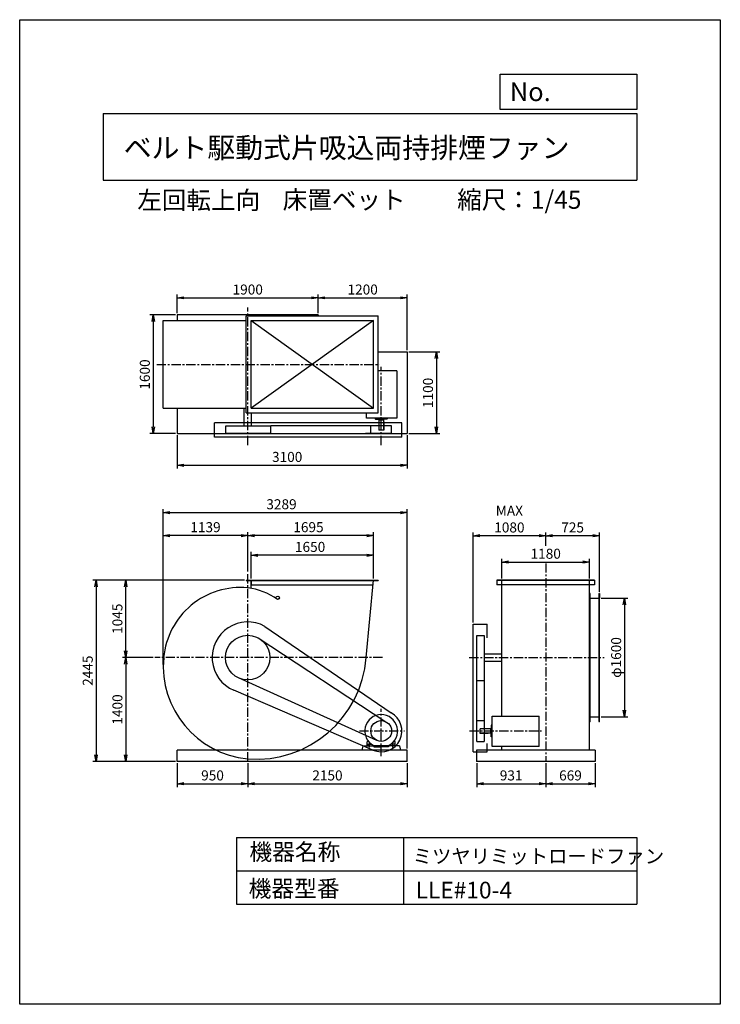
# Model space of a CAD drawing. Extents: x 0 to 9450, y 0 to 13275.
import ezdxf

# ---------------------------------------------------------------- set-up
doc = ezdxf.new("R2010")
doc.units = 0
doc.header["$LTSCALE"] = 100
doc.linetypes.add('CENTER', pattern=[2, 1.25, -0.25, 0.25, -0.25])
doc.layers.get('0').update_dxf_attribs({"linetype": 'CONTINUOUS'})
doc.layers.get('DEFPOINTS').update_dxf_attribs({"linetype": 'CONTINUOUS'})
for name, color, linetype in [('1', 4, 'CONTINUOUS'), ('2', 3, 'CENTER'), ('3', 2, 'CONTINUOUS'), ('4', 7, 'CONTINUOUS')]:
    doc.layers.add(name, color=color, linetype=linetype)
doc.styles.get("Standard").update_dxf_attribs({"font": 'simplex.shx', "bigfont": 'extfont.shx'})
doc.dimstyles.new('IGA', dxfattribs={"dimscale": 2, "dimtxt": 3, "dimasz": 2, "dimexe": 1, "dimexo": 0.5, "dimgap": 1, "dimtad": 1, "dimdec": 1, "dimdsep": 46, "dimtxsty": 'Standard', "dimblk1": 'OPEN', "dimblk2": 'OPEN', "dimsah": 1, "dimcen": 0, "dimadec": 0, "dimazin": 0, "dimtp": 1, "dimtm": 1, "dimtfac": 10, "dimtdec": 0, "dimtofl": 0, "dimtmove": 2, "dimatfit": 3, "dimldrblk": 'OPEN', "dimfxl": 0, "dimtolj": 1, "dimarcsym": 0})

# ---------------------------------------------------------------- blocks, each defined once
blk = doc.blocks.new('_OPEN')
at = {"color": 0, "linetype": 'ByBlock'}
for p, q in [((-1, 0.17), (0, 0)), ((0, 0), (-1, -0.17)), ((0, 0), (-1, 0))]:
    blk.add_line(p, q, dxfattribs=at)
blk = doc.blocks.new('*D1')
at = {"layer": '3', "color": 0}
for p, q in [((2126, 9319), (2126, 9570)), ((4026, 9319), (4026, 9570)), ((2216, 9525), (3936, 9525))]:
    blk.add_line(p, q, dxfattribs=at)
at = {"layer": 'DEFPOINTS', "color": 0}
for p in [(4026, 9525), (2126, 9296), (4026, 9296)]:
    blk.add_point(p, dxfattribs=at)
at = {"layer": '3', "color": 0, "xscale": 90, "yscale": 90, "zscale": 90, "rotation": 180}
blk.add_blockref('_OPEN', (2126, 9525), dxfattribs=at)
at = {"layer": '3', "color": 0, "xscale": 90, "yscale": 90, "zscale": 90}
blk.add_blockref('_OPEN', (4026, 9525), dxfattribs=at)
at = {"layer": '3', "color": 0, "insert": (3076, 9637), "char_height": 135, "attachment_point": 5}
blk.add_mtext('\\A1;1900', dxfattribs=at)
blk = doc.blocks.new('*D2')
at = {"layer": '3', "color": 0}
for p, q in [((5226, 8819), (5226, 9570)), ((4116, 9525), (5136, 9525))]:
    blk.add_line(p, q, dxfattribs=at)
at = {"layer": 'DEFPOINTS', "color": 0}
for p in [(5226, 9525), (4026, 9296), (5226, 8796)]:
    blk.add_point(p, dxfattribs=at)
at = {"layer": '3', "color": 0, "xscale": 90, "yscale": 90, "zscale": 90, "rotation": 180}
blk.add_blockref('_OPEN', (4026, 9525), dxfattribs=at)
at = {"layer": '3', "color": 0, "xscale": 90, "yscale": 90, "zscale": 90}
blk.add_blockref('_OPEN', (5226, 9525), dxfattribs=at)
at = {"layer": '3', "color": 0, "insert": (4626, 9637), "char_height": 135, "attachment_point": 5}
blk.add_mtext('\\A1;1200', dxfattribs=at)
blk = doc.blocks.new('*D3')
at = {"layer": '3', "color": 0}
for p, q in [((5248, 8796), (5665, 8796)), ((5620, 8706), (5620, 7786)), ((5248, 7696), (5665, 7696))]:
    blk.add_line(p, q, dxfattribs=at)
at = {"layer": 'DEFPOINTS', "color": 0}
for p in [(5226, 8796), (5226, 7696), (5620, 7696)]:
    blk.add_point(p, dxfattribs=at)
at = {"layer": '3', "color": 0, "xscale": 90, "yscale": 90, "zscale": 90}
for p, rotation in [((5620, 8796), 90), ((5620, 7696), 270)]:
    blk.add_blockref('_OPEN', p, dxfattribs=dict(at, rotation=rotation))
at = {"layer": '3', "color": 0, "insert": (5507, 8243), "char_height": 135, "attachment_point": 5, "rotation": 90}
blk.add_mtext('\\A1;1100', dxfattribs=at)
blk = doc.blocks.new('*D4')
at = {"layer": '3', "color": 0}
for p, q in [((2103, 9296), (1756, 9296)), ((1801, 9206), (1801, 7786)), ((2103, 7696), (1756, 7696))]:
    blk.add_line(p, q, dxfattribs=at)
at = {"layer": 'DEFPOINTS', "color": 0}
for p in [(2126, 9296), (1801, 7696), (2126, 7696)]:
    blk.add_point(p, dxfattribs=at)
at = {"layer": '3', "color": 0, "xscale": 90, "yscale": 90, "zscale": 90}
for p, rotation in [((1801, 9296), 90), ((1801, 7696), 270)]:
    blk.add_blockref('_OPEN', p, dxfattribs=dict(at, rotation=rotation))
at = {"layer": '3', "color": 0, "insert": (1688, 8491), "char_height": 135, "attachment_point": 5, "rotation": 90}
blk.add_mtext('\\A1;1600', dxfattribs=at)
blk = doc.blocks.new('*D5')
at = {"layer": '3', "color": 0}
for p, q in [((2126, 7674), (2126, 7222)), ((5226, 7674), (5226, 7222)), ((2216, 7267), (5136, 7267))]:
    blk.add_line(p, q, dxfattribs=at)
at = {"layer": 'DEFPOINTS', "color": 0}
for p in [(2126, 7696), (5226, 7696), (5226, 7267)]:
    blk.add_point(p, dxfattribs=at)
at = {"layer": '3', "color": 0, "xscale": 90, "yscale": 90, "zscale": 90, "rotation": 180}
blk.add_blockref('_OPEN', (2126, 7267), dxfattribs=at)
at = {"layer": '3', "color": 0, "xscale": 90, "yscale": 90, "zscale": 90}
blk.add_blockref('_OPEN', (5226, 7267), dxfattribs=at)
at = {"layer": '3', "color": 0, "insert": (3608, 7380), "char_height": 135, "attachment_point": 5}
blk.add_mtext('\\A1;3100', dxfattribs=at)
blk = doc.blocks.new('*D6')
at = {"layer": '3', "color": 0}
for p, q in [((3121, 5743), (3121, 6100)), ((4681, 6055), (3211, 6055)), ((4771, 5743), (4771, 6100))]:
    blk.add_line(p, q, dxfattribs=at)
at = {"layer": 'DEFPOINTS', "color": 0}
for p in [(3121, 6055), (3121, 5720), (4771, 5720)]:
    blk.add_point(p, dxfattribs=at)
at = {"layer": '3', "color": 0, "xscale": 90, "yscale": 90, "zscale": 90, "rotation": 180}
blk.add_blockref('_OPEN', (3121, 6055), dxfattribs=at)
at = {"layer": '3', "color": 0, "xscale": 90, "yscale": 90, "zscale": 90}
blk.add_blockref('_OPEN', (4771, 6055), dxfattribs=at)
at = {"layer": '3', "color": 0, "insert": (3917, 6167), "char_height": 135, "attachment_point": 5}
blk.add_mtext('\\A1;1650', dxfattribs=at)
blk = doc.blocks.new('*D7')
at = {"layer": '3', "color": 0}
for p, q in [((3076, 5837), (3076, 6365)), ((4681, 6320), (3166, 6320)), ((4771, 5743), (4771, 6365))]:
    blk.add_line(p, q, dxfattribs=at)
at = {"layer": 'DEFPOINTS', "color": 0}
for p in [(3076, 6320), (3076, 5815), (4771, 5720)]:
    blk.add_point(p, dxfattribs=at)
at = {"layer": '3', "color": 0, "xscale": 90, "yscale": 90, "zscale": 90, "rotation": 180}
blk.add_blockref('_OPEN', (3076, 6320), dxfattribs=at)
at = {"layer": '3', "color": 0, "xscale": 90, "yscale": 90, "zscale": 90}
blk.add_blockref('_OPEN', (4771, 6320), dxfattribs=at)
at = {"layer": '3', "color": 0, "insert": (3895, 6433), "char_height": 135, "attachment_point": 5}
blk.add_mtext('\\A1;1695', dxfattribs=at)
blk = doc.blocks.new('*D9')
at = {"layer": '3', "color": 0}
for p, q in [((6505, 5743), (6505, 6007)), ((7685, 5743), (7685, 6007)), ((6595, 5962), (7595, 5962))]:
    blk.add_line(p, q, dxfattribs=at)
at = {"layer": 'DEFPOINTS', "color": 0}
for p in [(7685, 5962), (6505, 5720), (7685, 5720)]:
    blk.add_point(p, dxfattribs=at)
at = {"layer": '3', "color": 0, "xscale": 90, "yscale": 90, "zscale": 90, "rotation": 180}
blk.add_blockref('_OPEN', (6505, 5962), dxfattribs=at)
at = {"layer": '3', "color": 0, "xscale": 90, "yscale": 90, "zscale": 90}
blk.add_blockref('_OPEN', (7685, 5962), dxfattribs=at)
at = {"layer": '3', "color": 0, "insert": (7095, 6075), "char_height": 135, "attachment_point": 5}
blk.add_mtext('\\A1;1180', dxfattribs=at)
blk = doc.blocks.new('*D10')
at = {"layer": '3', "color": 0}
for p, q in [((7095, 6183), (7095, 6362)), ((7730, 6317), (7185, 6317)), ((7820, 5563), (7820, 6362))]:
    blk.add_line(p, q, dxfattribs=at)
at = {"layer": 'DEFPOINTS', "color": 0}
for p in [(7095, 6317), (7095, 6160), (7820, 5540)]:
    blk.add_point(p, dxfattribs=at)
at = {"layer": '3', "color": 0, "xscale": 90, "yscale": 90, "zscale": 90, "rotation": 180}
blk.add_blockref('_OPEN', (7095, 6317), dxfattribs=at)
at = {"layer": '3', "color": 0, "xscale": 90, "yscale": 90, "zscale": 90}
blk.add_blockref('_OPEN', (7820, 6317), dxfattribs=at)
at = {"layer": '3', "color": 0, "insert": (7458, 6429), "char_height": 135, "attachment_point": 5}
blk.add_mtext('\\A1;725', dxfattribs=at)
blk = doc.blocks.new('*D11')
at = {"layer": '3', "color": 0}
for p, q in [((6115, 5148), (6115, 6362)), ((7005, 6317), (6205, 6317))]:
    blk.add_line(p, q, dxfattribs=at)
at = {"layer": 'DEFPOINTS', "color": 0}
for p in [(6115, 6317), (7095, 6160), (6115, 5125)]:
    blk.add_point(p, dxfattribs=at)
at = {"layer": '3', "color": 0, "xscale": 90, "yscale": 90, "zscale": 90, "rotation": 180}
blk.add_blockref('_OPEN', (6115, 6317), dxfattribs=at)
at = {"layer": '3', "color": 0, "xscale": 90, "yscale": 90, "zscale": 90}
blk.add_blockref('_OPEN', (7095, 6317), dxfattribs=at)
at = {"layer": '3', "color": 0, "insert": (6605, 6542), "char_height": 135, "attachment_point": 5}
blk.add_mtext('\\A1;MAX\\P1080', dxfattribs=at)
blk = doc.blocks.new('*D12')
at = {"layer": '3', "color": 0}
for p, q in [((7842, 5475), (8202, 5475)), ((8157, 5385), (8157, 3965)), ((7842, 3875), (8202, 3875))]:
    blk.add_line(p, q, dxfattribs=at)
at = {"layer": 'DEFPOINTS', "color": 0}
for p in [(7820, 5475), (7820, 3875), (8157, 3875)]:
    blk.add_point(p, dxfattribs=at)
at = {"layer": '3', "color": 0, "xscale": 90, "yscale": 90, "zscale": 90}
for p, rotation in [((8157, 5475), 90), ((8157, 3875), 270)]:
    blk.add_blockref('_OPEN', p, dxfattribs=dict(at, rotation=rotation))
at = {"layer": '3', "color": 0, "insert": (8045, 4676), "char_height": 135, "attachment_point": 5, "rotation": 90}
blk.add_mtext('\\A1;φ1600', dxfattribs=at)
blk = doc.blocks.new('*D13')
at = {"layer": '3', "color": 0}
for p, q in [((1937, 4582), (1937, 6365)), ((2986, 6320), (2027, 6320))]:
    blk.add_line(p, q, dxfattribs=at)
at = {"layer": 'DEFPOINTS', "color": 0}
for p in [(1937, 6320), (3076, 5815), (1937, 4559)]:
    blk.add_point(p, dxfattribs=at)
at = {"layer": '3', "color": 0, "xscale": 90, "yscale": 90, "zscale": 90, "rotation": 180}
blk.add_blockref('_OPEN', (1937, 6320), dxfattribs=at)
at = {"layer": '3', "color": 0, "xscale": 90, "yscale": 90, "zscale": 90}
blk.add_blockref('_OPEN', (3076, 6320), dxfattribs=at)
at = {"layer": '3', "color": 0, "insert": (2506, 6433), "char_height": 135, "attachment_point": 5}
blk.add_mtext('\\A1;1139', dxfattribs=at)
blk = doc.blocks.new('*D14')
at = {"layer": '3', "color": 0}
for p, q in [((1431, 4585), (1431, 3365)), ((2103, 3275), (1386, 3275))]:
    blk.add_line(p, q, dxfattribs=at)
at = {"layer": 'DEFPOINTS', "color": 0}
for p in [(1824, 4675), (1431, 3275), (2126, 3275)]:
    blk.add_point(p, dxfattribs=at)
at = {"layer": '3', "color": 0, "xscale": 90, "yscale": 90, "zscale": 90}
for p, rotation in [((1431, 4675), 90), ((1431, 3275), 270)]:
    blk.add_blockref('_OPEN', p, dxfattribs=dict(at, rotation=rotation))
at = {"layer": '3', "color": 0, "insert": (1318, 3975), "char_height": 135, "attachment_point": 5, "rotation": 90}
blk.add_mtext('\\A1;1400', dxfattribs=at)
blk = doc.blocks.new('*D15')
at = {"layer": '3', "color": 0}
for p, q in [((3033, 5720), (1386, 5720)), ((1431, 4765), (1431, 5630)), ((1801, 4675), (1386, 4675))]:
    blk.add_line(p, q, dxfattribs=at)
at = {"layer": 'DEFPOINTS', "color": 0}
for p in [(1431, 5720), (3056, 5720), (1824, 4675)]:
    blk.add_point(p, dxfattribs=at)
at = {"layer": '3', "color": 0, "xscale": 90, "yscale": 90, "zscale": 90}
for p, rotation in [((1431, 5720), 90), ((1431, 4675), 270)]:
    blk.add_blockref('_OPEN', p, dxfattribs=dict(at, rotation=rotation))
at = {"layer": '3', "color": 0, "insert": (1318, 5198), "char_height": 135, "attachment_point": 5, "rotation": 90}
blk.add_mtext('\\A1;1045', dxfattribs=at)
blk = doc.blocks.new('*D16')
at = {"layer": '3', "color": 0}
for p, q in [((1937, 4582), (1937, 6674)), ((5226, 3448), (5226, 6674)), ((2027, 6629), (5136, 6629))]:
    blk.add_line(p, q, dxfattribs=at)
at = {"layer": 'DEFPOINTS', "color": 0}
for p in [(5226, 6629), (1937, 4559), (5226, 3425)]:
    blk.add_point(p, dxfattribs=at)
at = {"layer": '3', "color": 0, "xscale": 90, "yscale": 90, "zscale": 90, "rotation": 180}
blk.add_blockref('_OPEN', (1937, 6629), dxfattribs=at)
at = {"layer": '3', "color": 0, "xscale": 90, "yscale": 90, "zscale": 90}
blk.add_blockref('_OPEN', (5226, 6629), dxfattribs=at)
at = {"layer": '3', "color": 0, "insert": (3531, 6742), "char_height": 135, "attachment_point": 5}
blk.add_mtext('\\A1;3289', dxfattribs=at)
blk = doc.blocks.new('*D17')
at = {"layer": '3', "color": 0}
for p, q in [((2126, 3253), (2126, 2929)), ((3076, 3253), (3076, 2929)), ((2216, 2974), (2986, 2974))]:
    blk.add_line(p, q, dxfattribs=at)
at = {"layer": 'DEFPOINTS', "color": 0}
for p in [(2126, 3275), (3076, 3275), (3076, 2974)]:
    blk.add_point(p, dxfattribs=at)
at = {"layer": '3', "color": 0, "xscale": 90, "yscale": 90, "zscale": 90, "rotation": 180}
blk.add_blockref('_OPEN', (2126, 2974), dxfattribs=at)
at = {"layer": '3', "color": 0, "xscale": 90, "yscale": 90, "zscale": 90}
blk.add_blockref('_OPEN', (3076, 2974), dxfattribs=at)
at = {"layer": '3', "color": 0, "insert": (2601, 3086), "char_height": 135, "attachment_point": 5}
blk.add_mtext('\\A1;950', dxfattribs=at)
blk = doc.blocks.new('*D18')
at = {"layer": '3', "color": 0}
for p, q in [((3076, 3253), (3076, 2929)), ((5226, 3253), (5226, 2929)), ((3166, 2974), (5136, 2974))]:
    blk.add_line(p, q, dxfattribs=at)
at = {"layer": 'DEFPOINTS', "color": 0}
for p in [(3076, 3275), (5226, 3275), (5226, 2974)]:
    blk.add_point(p, dxfattribs=at)
at = {"layer": '3', "color": 0, "xscale": 90, "yscale": 90, "zscale": 90, "rotation": 180}
blk.add_blockref('_OPEN', (3076, 2974), dxfattribs=at)
at = {"layer": '3', "color": 0, "xscale": 90, "yscale": 90, "zscale": 90}
blk.add_blockref('_OPEN', (5226, 2974), dxfattribs=at)
at = {"layer": '3', "color": 0, "insert": (4151, 3086), "char_height": 135, "attachment_point": 5}
blk.add_mtext('\\A1;2150', dxfattribs=at)
blk = doc.blocks.new('*D19')
at = {"layer": '3', "color": 0}
for p, q in [((6164, 3253), (6164, 2929)), ((7095, 3253), (7095, 2929)), ((6254, 2974), (7005, 2974))]:
    blk.add_line(p, q, dxfattribs=at)
at = {"layer": 'DEFPOINTS', "color": 0}
for p in [(6164, 3275), (7095, 3275), (7095, 2974)]:
    blk.add_point(p, dxfattribs=at)
at = {"layer": '3', "color": 0, "xscale": 90, "yscale": 90, "zscale": 90, "rotation": 180}
blk.add_blockref('_OPEN', (6164, 2974), dxfattribs=at)
at = {"layer": '3', "color": 0, "xscale": 90, "yscale": 90, "zscale": 90}
blk.add_blockref('_OPEN', (7095, 2974), dxfattribs=at)
at = {"layer": '3', "color": 0, "insert": (6629, 3086), "char_height": 135, "attachment_point": 5}
blk.add_mtext('\\A1;931', dxfattribs=at)
blk = doc.blocks.new('*D20')
at = {"layer": '3', "color": 0}
for p, q in [((7095, 3253), (7095, 2929)), ((7764, 3253), (7764, 2929)), ((7185, 2974), (7674, 2974))]:
    blk.add_line(p, q, dxfattribs=at)
at = {"layer": 'DEFPOINTS', "color": 0}
for p in [(7095, 3275), (7764, 3275), (7764, 2974)]:
    blk.add_point(p, dxfattribs=at)
at = {"layer": '3', "color": 0, "xscale": 90, "yscale": 90, "zscale": 90, "rotation": 180}
blk.add_blockref('_OPEN', (7095, 2974), dxfattribs=at)
at = {"layer": '3', "color": 0, "xscale": 90, "yscale": 90, "zscale": 90}
blk.add_blockref('_OPEN', (7764, 2974), dxfattribs=at)
at = {"layer": '3', "color": 0, "insert": (7429, 3086), "char_height": 135, "attachment_point": 5}
blk.add_mtext('\\A1;669', dxfattribs=at)
blk = doc.blocks.new('*D21')
at = {"layer": '3', "color": 0}
for p, q in [((3033, 5720), (985, 5720)), ((1030, 5630), (1030, 3365)), ((2103, 3275), (985, 3275))]:
    blk.add_line(p, q, dxfattribs=at)
at = {"layer": 'DEFPOINTS', "color": 0}
for p in [(3056, 5720), (1030, 3275), (2126, 3275)]:
    blk.add_point(p, dxfattribs=at)
at = {"layer": '3', "color": 0, "xscale": 90, "yscale": 90, "zscale": 90}
for p, rotation in [((1030, 5720), 90), ((1030, 3275), 270)]:
    blk.add_blockref('_OPEN', p, dxfattribs=dict(at, rotation=rotation))
at = {"layer": '3', "color": 0, "insert": (918, 4498), "char_height": 135, "attachment_point": 5, "rotation": 90}
blk.add_mtext('\\A1;2445', dxfattribs=at)

msp = doc.modelspace()

# ---------------------------------------------------------------- linework, layer by layer
at = {"layer": '1'}
for p, q in [((2125.8, 9296.5), (2125.8, 9217.5)), ((4025.8, 9296.5), (2125.8, 9296.5)), ((4025.8, 9296.5), (4025.8, 9282.5)), ((1936.8, 9217.5), (3055.8, 9217.5)), ((1936.8, 8037.5), (1936.8, 9217.5)), ((3055.8, 9282.5), (4835.8, 9282.5)), ((3055.8, 7972.5), (3055.8, 9282.5)), ((3120.8, 8037.5), (3120.8, 9217.5)), ((3120.8, 9217.5), (4770.8, 9217.5)), ((4770.8, 9217.5), (3120.8, 8037.5)), ((3120.8, 9217.5), (4770.8, 8037.5)), ((4770.8, 8037.5), (4770.8, 9217.5)), ((4835.8, 7972.5), (4835.8, 9282.5)), ((4835.8, 8796.5), (5225.8, 8796.5)), ((5225.8, 8796.5), (5225.8, 7696.5)), ((5085.8, 8540.6), (4835.8, 8540.6)), ((5085.8, 8540.6), (5085.8, 7902.6)), ((1936.8, 8037.5), (3055.8, 8037.5)), ((2125.8, 8037.5), (2125.8, 7696.5)), ((3025.8, 7797.5), (3025.8, 8037.5)), ((3055.8, 7972.5), (4835.8, 7972.5)), ((3120.8, 8037.5), (4770.8, 8037.5)), ((3125.8, 7797.5), (3125.8, 7972.5)), ((4675.8, 7902.6), (4675.8, 7972.5)), ((2625.8, 7647.5), (2625.8, 7837.5)), ((5155.8, 7837.5), (2625.8, 7837.5)), ((5085.8, 7902.6), (4675.8, 7902.6)), ((4793, 7906.3), (4793, 7906.3)), ((4795.8, 7903.3), (4795.8, 7893.1)), ((4797.8, 7891.1), (4875.8, 7891.1)), ((4843.3, 7881.1), (4843.3, 7891.1)), ((4843.3, 7881.1), (4908.3, 7881.1)), ((4845.8, 7881.1), (4845.8, 7741.1)), ((4953.8, 7891.1), (4875.8, 7891.1)), ((4905.8, 7881.1), (4905.8, 7741.1)), ((4909.8, 7851.1), (4905.8, 7851.1)), ((4908.3, 7881.1), (4908.3, 7891.1)), ((4909.8, 7851.1), (4909.8, 7741.1)), ((4955.8, 7902.6), (4955.8, 7893.1)), ((5155.8, 7647.5), (5155.8, 7837.5)), ((2779.6, 7697.5), (2779.6, 7797.5)), ((2779.6, 7797.5), (3385.8, 7797.5)), ((3385.8, 7697.5), (3385.8, 7797.5)), ((5015.8, 7797.5), (3385.8, 7797.5)), ((4735.8, 7697.5), (4735.8, 7797.5)), ((4909.8, 7741.1), (4845.8, 7741.1)), ((5015.8, 7697.5), (5015.8, 7797.5)), ((2125.8, 7696.5), (5225.8, 7696.5)), ((5155.8, 7647.5), (2625.8, 7647.5)), ((3385.8, 7697.5), (2779.6, 7697.5)), ((5015.8, 7697.5), (4665.8, 7697.5)), ((3055.8, 5720.1), (3120.8, 5720.1)), ((3055.8, 5720.1), (3055.8, 5714.1)), ((3055.8, 5714.1), (4835.8, 5714.1)), ((3120.8, 5720.1), (4770.8, 5720.1)), ((3120.8, 5608.1), (3120.8, 5720.1)), ((3120.8, 5720.1), (3120.8, 5655.1)), ((4674.3, 4675.1), (4770.8, 5720.1)), ((4770.8, 5720.1), (4835.8, 5720.1)), ((4835.8, 5720.1), (4835.8, 5714.1)), ((6436.5, 5720.1), (6436.5, 5655.1)), ((7752.9, 5720.1), (6436.5, 5720.1)), ((7752.9, 5714.1), (6436.5, 5714.1)), ((6504.7, 4675.1), (6504.7, 5720.1)), ((7684.7, 3425.1), (7684.7, 5720.1)), ((7752.9, 5720.1), (7752.9, 5655.1)), ((3120.8, 5655.1), (4764.8, 5655.1)), ((7752.9, 5655.1), (6436.5, 5655.1)), ((7687.9, 5475.1), (7687.9, 5540.1)), ((7687.9, 5540.1), (7689.9, 5540.1)), ((7687.9, 5475.1), (7752.9, 5475.1)), ((7687.9, 5475.1), (7687.9, 3875.1)), ((7693.9, 3814.1), (7693.9, 5536.1)), ((7752.9, 5475.1), (7819.7, 5475.1)), ((7813.7, 5536.1), (7813.7, 3814.1)), ((7819.7, 5540.1), (7817.7, 5540.1)), ((7819.7, 3810.1), (7819.7, 5540.1)), ((7819.7, 5540.1), (7819.7, 5475.1)), ((3306.8, 5095.9), (5010.6, 3930.6)), ((6114.7, 5125.1), (6304.7, 5125.1)), ((6114.7, 3405.1), (6114.7, 5125.1)), ((6304.7, 4941), (6304.7, 5125.1)), ((3214.8, 4941), (4940.7, 3809.2)), ((6164.7, 4971.4), (6264.7, 4971.4)), ((6164.7, 3545.1), (6164.7, 4971.4)), ((6264.7, 4971.4), (6264.7, 3545.1)), ((6264.7, 4725.1), (6504.7, 4725.1)), ((6504.7, 3885.1), (6504.7, 4675.1)), ((6264.7, 4625.1), (6504.7, 4625.1)), ((4818.1, 3557.6), (2952.2, 4401.8)), ((6164.7, 4365.2), (6264.7, 4365.2)), ((4765.4, 3427.8), (2886.6, 4234)), ((6370.8, 3885.1), (7008.8, 3885.1)), ((6370.8, 3475.1), (6370.8, 3885.1)), ((7008.8, 3475.1), (7008.8, 3885.1)), ((7687.9, 3875.1), (7752.9, 3875.1)), ((7687.9, 3875.1), (7687.9, 3810.1)), ((7752.9, 3875.1), (7819.7, 3875.1)), ((7819.7, 3810.1), (7819.7, 3875.1)), ((6164.7, 3825.1), (6264.7, 3825.1)), ((6349.3, 3717.6), (6349.3, 3652.6)), ((6349.3, 3717.6), (6359.3, 3717.6)), ((6359.3, 3763.1), (6359.3, 3685.1)), ((6371.5, 3765.1), (6361.3, 3765.1)), ((7687.9, 3810.1), (7689.9, 3810.1)), ((7819.7, 3810.1), (7817.7, 3810.1)), ((5096.8, 3689.4), (5107, 3689.4)), ((6209.3, 3651.1), (6209.3, 3715.1)), ((6349.3, 3715.1), (6209.3, 3715.1)), ((6349.3, 3655.1), (6209.3, 3655.1)), ((6319.3, 3651.1), (6209.3, 3651.1)), ((6319.3, 3651.1), (6319.3, 3655.1)), ((6349.3, 3652.6), (6359.3, 3652.6)), ((6359.3, 3607.1), (6359.3, 3685.1)), ((6370.8, 3605.1), (6361.3, 3605.1)), ((4628.1, 3485.1), (4615.8, 3425.1)), ((4628.1, 3485.1), (4775, 3485.1)), ((4705.8, 3485.1), (4685.8, 3485.1)), ((4686.8, 3539.1), (4698.7, 3552.9)), ((4686.8, 3485.1), (4686.8, 3539.1)), ((4686.8, 3505.1), (4747.6, 3505.1)), ((4686.8, 3485.1), (4766.8, 3485.1)), ((4716.8, 3464.6), (4716.8, 3534.8)), ((4766.8, 3494.2), (4766.8, 3485.1)), ((4773, 3489.5), (4978.7, 3489.5)), ((4775, 3485.1), (4775, 3469.7)), ((4775, 3469.7), (4875.8, 3469.7)), ((4976.7, 3469.7), (4875.8, 3469.7)), ((5123.5, 3485.1), (4976.7, 3485.1)), ((4976.7, 3485.1), (4976.7, 3469.7)), ((4984.8, 3494.2), (4984.8, 3485.1)), ((5064.8, 3485.1), (4984.8, 3485.1)), ((5064.8, 3505.1), (5004.1, 3505.1)), ((5034.8, 3464.6), (5034.8, 3534.8)), ((5064.8, 3539.1), (5052.9, 3552.9)), ((5064.8, 3485.1), (5064.8, 3539.1)), ((5123.5, 3485.1), (5135.8, 3425.1)), ((6164.7, 3545.1), (6264.7, 3545.1)), ((6304.7, 3405.1), (6304.7, 3517.3)), ((7008.8, 3475.1), (6370.8, 3475.1)), ((6504.7, 3425.1), (6504.7, 3475.1)), ((5225.8, 3425.1), (2125.8, 3425.1)), ((2125.8, 3275.1), (2125.8, 3425.1)), ((2125.8, 3425.1), (2125.8, 3425.1)), ((5225.8, 3275.1), (5225.8, 3425.1)), ((6114.7, 3405.1), (6304.7, 3405.1)), ((7763.7, 3425.1), (6163.7, 3425.1)), ((6163.7, 3425.1), (6163.7, 3275.1)), ((7763.7, 3425.1), (7763.7, 3275.1)), ((5225.8, 3275.1), (2125.8, 3275.1)), ((7763.7, 3275.1), (6163.7, 3275.1))]:
    msp.add_line(p, q, dxfattribs=at)
for centre, radius in [((3481.7, 5480.8), 22.3), ((3075.8, 4675.1), 300), ((4875.8, 3685.1), 140)]:
    msp.add_circle(centre, radius, dxfattribs=at)
for centre, radius, start, end in [((4792.8, 7903.3), 3, 0, 87.00044), ((4797.8, 7893.1), 2, 180, 270), ((4953.8, 7893.1), 2, 270, 0), ((2978.8, 4578.1), 1042, 84.658, 174.659), ((2978.8, 4772.1), 848, 54.12, 83.431), ((7689.9, 5536.1), 4, 0, 90), ((7817.7, 5536.1), 4, 90, 180), ((3075.8, 4675.1), 480, 61.2343, 246.77622), ((3191.8, 4559.1), 1255, 174.697, 264.696), ((3191.8, 4791.1), 1487, 265.526, 355.526), ((4875.8, 3685.1), 221, 297.72915, 242.27085), ((4875.8, 3685.1), 280, 246.77622, 61.2343), ((6361.3, 3763.1), 2, 90, 180), ((7689.9, 3814.1), 4, 270, 0), ((7817.7, 3814.1), 4, 180, 270), ((6361.3, 3607.1), 2, 180, 270)]:
    msp.add_arc(centre, radius, start, end, dxfattribs=at)
at = {"layer": '2'}
for p, q in [((3075.8, 7540.3), (3075.8, 9396.4)), ((1847.6, 8627.5), (4847.6, 8627.5)), ((4875.8, 7540.4), (4875.8, 8593.4)), ((7094.7, 5945.4), (7094.7, 3275.1)), ((3075.8, 3275.1), (3075.8, 5813.3)), ((4894.4, 4675.1), (1823.8, 4675.1)), ((6063.7, 4675.1), (7883.8, 4675.1)), ((4875.8, 3343.4), (4875.8, 3985.7)), ((4581.5, 3685.1), (5190.9, 3685.1)), ((6068.8, 3685.1), (7038.3, 3685.1))]:
    msp.add_line(p, q, dxfattribs=at)
at = {"layer": '4'}
for p, q in [((0, 0), (0, 13275)), ((0, 13275), (9450, 13275)), ((9450, 13275), (9450, 13275)), ((9450, 13275), (9450, 0)), ((6482.8, 12065.7), (6482.8, 12539.9)), ((6482.8, 12539.9), (8325, 12539.9)), ((8325, 12539.9), (8325, 12065.7)), ((1125, 12012.3), (8325, 12012.3)), ((1125, 12012.3), (1125, 11112.3)), ((8325, 12065.7), (6482.8, 12065.7)), ((8325, 12012.3), (8325, 11112.3)), ((1125, 11112.3), (8325, 11112.3)), ((2925, 2250), (2925, 1350)), ((2925, 2250), (8325, 2250)), ((5175, 2250), (5175, 1350)), ((8325, 2250), (8325, 1350)), ((2925, 1800), (8325, 1800)), ((2925, 1350), (8325, 1350)), ((9450, 0), (0, 0))]:
    msp.add_line(p, q, dxfattribs=at)

# ---------------------------------------------------------------- texts
for s, height, p in [('No.', 252, (6610.4, 12177.3)), ('ベルト駆動式片吸込両持排煙ファン', 275.4, (1403.9, 11410.4)), ('左回転上向', 243, (1586.1, 10720.4)), ('床置ベット', 243, (3547.4, 10725.4)), ('縮尺：1/45', 243, (5900.8, 10725.4)), ('機器名称', 225, (3098.3, 1941.9)), ('ミツヤリミットロードファン', 191.25, (5300.6, 1901.1)), ('機器型番', 225, (3088.2, 1447.4)), ('LLE#10-4', 225, (5339.9, 1427.2))]:
    msp.add_text(s, height=height, dxfattribs=at).set_placement(p)

# ---------------------------------------------------------------- dimensions: what is measured, and where the dimension line sits
at = {"layer": '3'}
for base, p1, p2, picture, middle in [((4025.8, 9524.6), (2125.8, 9296.5), (4025.8, 9296.5), '*D1', (3076.2, 9524.6)), ((5225.8, 7267.2), (2125.8, 7696.5), (5225.8, 7696.5), '*D5', (3608.2, 7267.2)), ((5225.8, 6629.1), (1936.8, 4559.1), (5225.8, 3425.1), '*D16', (3531, 6629.1)), ((3075.8, 6320.1), (4770.8, 5720.1), (3075.8, 5814.8), '*D7', (3894.8, 6320.1)), ((7094.7, 6317), (7819.7, 5540.1), (7094.7, 6160.4), '*D10', (7458.1, 6317)), ((3120.8, 6054.7), (4770.8, 5720.1), (3120.8, 5720.1), '*D6', (3916.9, 6054.7)), ((7684.7, 5962.4), (6504.7, 5720.1), (7684.7, 5720.1), '*D9', (7094.8, 5962.4))]:
    dim = msp.add_linear_dim(base=base, p1=p1, p2=p2, dimstyle='IGA', override={"dimscale": 45, "dimdec": 0, "dimtofl": 1, "dimtmove": 0}, dxfattribs=at)
    dim.commit()
    dim.dimension.update_dxf_attribs({"geometry": picture, "text_midpoint": middle, "dimtype": 160})
for base, p1, p2, override, picture, middle in [((5225.8, 9524.6), (4025.8, 9296.5), (5225.8, 8796.5), {"dimscale": 45, "dimdec": 0, "dimse1": 1, "dimtofl": 1, "dimtmove": 1}, '*D2', (4625.8, 9637.1)), ((1936.8, 6320.1), (3075.8, 5814.8), (1936.8, 4559.1), {"dimscale": 45, "dimdec": 0, "dimse1": 1, "dimtofl": 1, "dimtmove": 1}, '*D13', (2506.3, 6432.6)), ((3075.8, 2973.7), (2125.8, 3275.1), (3075.8, 3275.1), {"dimscale": 45, "dimdec": 0, "dimtofl": 1, "dimtmove": 0}, '*D17', (2600.8, 3086.2)), ((5225.8, 2973.7), (3075.8, 3275.1), (5225.8, 3275.1), {"dimscale": 45, "dimdec": 0, "dimtofl": 1, "dimtmove": 0}, '*D18', (4150.8, 3086.2)), ((7094.7, 2973.7), (6163.7, 3275.1), (7094.7, 3275.1), {"dimscale": 45, "dimdec": 0, "dimtofl": 1, "dimtmove": 0}, '*D19', (6629.2, 3086.2)), ((7763.7, 2973.7), (7094.7, 3275.1), (7763.7, 3275.1), {"dimscale": 45, "dimdec": 0, "dimtofl": 1, "dimtmove": 0}, '*D20', (7429.2, 3086.2))]:
    dim = msp.add_linear_dim(base=base, p1=p1, p2=p2, dimstyle='IGA', override=override, dxfattribs=at)
    dim.commit()
    dim.dimension.update_dxf_attribs({"geometry": picture, "text_midpoint": middle})
for base, p1, p2, override, picture, middle in [((1800.8, 7696.5), (2125.8, 9296.5), (2125.8, 7696.5), {"dimscale": 45, "dimdec": 0, "dimtofl": 1, "dimtmove": 0}, '*D4', (1800.8, 8490.6)), ((5619.6, 7696.5), (5225.8, 8796.5), (5225.8, 7696.5), {"dimscale": 45, "dimdec": 0, "dimtofl": 1, "dimtmove": 0}, '*D3', (5619.6, 8243)), ((8157.2, 3875.1), (7819.7, 5475.1), (7819.7, 3875.1), {"dimscale": 45, "dimdec": 0, "dimpost": 'φ<>', "dimtofl": 1, "dimtmove": 0}, '*D12', (8157.2, 4676.5))]:
    dim = msp.add_linear_dim(base=base, p1=p1, p2=p2, angle=90, dimstyle='IGA', override=override, dxfattribs=at)
    dim.commit()
    dim.dimension.update_dxf_attribs({"geometry": picture, "text_midpoint": middle, "dimtype": 160})
dim = msp.add_linear_dim(base=(6114.7, 6317), p1=(7094.7, 6160.4), p2=(6114.7, 5125.1), text='MAX\\P1080', dimstyle='IGA', override={"dimscale": 45, "dimdec": 0, "dimse1": 1, "dimtofl": 1, "dimtmove": 1}, dxfattribs=at)
dim.commit()
dim.dimension.update_dxf_attribs({"geometry": '*D11', "text_midpoint": (6604.7, 6542)})
for base, p1, p2, override, picture, middle in [((1030.2, 3275.1), (3055.8, 5720.1), (2125.8, 3275.1), {"dimscale": 45, "dimdec": 0, "dimtofl": 1, "dimtmove": 0}, '*D21', (917.7, 4497.6)), ((1430.8, 5720.1), (1823.8, 4675.1), (3055.8, 5720.1), {"dimscale": 45, "dimdec": 0, "dimtofl": 1, "dimtmove": 0}, '*D15', (1318.3, 5197.6)), ((1430.8, 3275.1), (1823.8, 4675.1), (2125.8, 3275.1), {"dimscale": 45, "dimdec": 0, "dimse1": 1, "dimtofl": 1, "dimtmove": 1}, '*D14', (1318.3, 3975.1))]:
    dim = msp.add_linear_dim(base=base, p1=p1, p2=p2, angle=90, dimstyle='IGA', override=override, dxfattribs=at)
    dim.commit()
    dim.dimension.update_dxf_attribs({"geometry": picture, "text_midpoint": middle})

doc.saveas('drawing.dxf')
